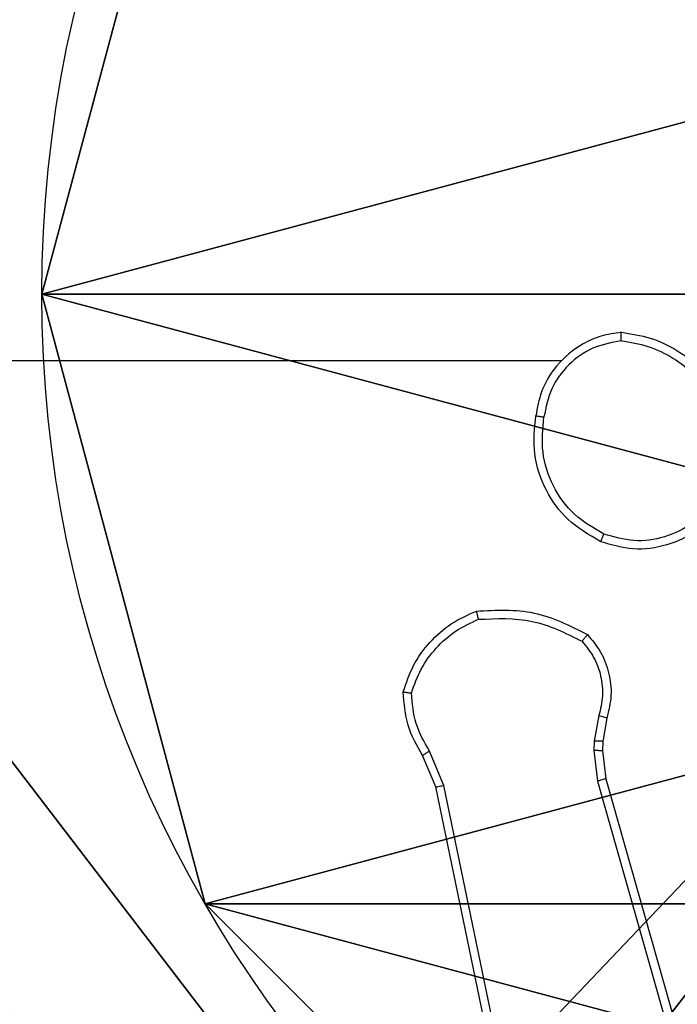
# Model space of a CAD drawing. Units: centimetres. Extents: x -227 to 226, y -202 to 203.
# Drawn here: x 66 to 68, y -38 to -35 of the extents above; entities that cross this region are included whole.
import ezdxf

# ---------------------------------------------------------------- set-up
doc = ezdxf.new("R2010")
doc.units = ezdxf.units.CM
doc.header["$LTSCALE"] = 2.54
doc.layers.get('0').update_dxf_attribs({"true_color": 0xff5454})
doc.layers.add('VP-EQ', color=7, linetype='Continuous', true_color=0x8a3492)

# ---------------------------------------------------------------- blocks, each defined once
blk = doc.blocks.new('Komponent_46')
at = {"color": 59, "true_color": 0x614a34}
mesh = blk.add_polyface(dxfattribs=at)
corners = [(9, 0, 103.0241), (4.95, 0.2576, 103.0241), (4.95, 0, 103.0241), (8.7424, 4.0502, 103.0241), (9, 4.0502, 103.0241), (0, 0, 103.0241), (0.2576, 4.05, 103.0241), (0, 4.05, 103.0241), (4.05, 0, 103.0241), (0.2576, 4.95, 103.0241), (4.0498, 8.7424, 103.0241), (4.05, 0.2576, 103.0241), (4.9498, 8.7424, 103.0241), (4.9498, 9, 103.0241), (9, 9, 103.0241), (8.7424, 4.9502, 103.0241), (9, 4.9502, 103.0241), (0, 9, 103.0241), (0, 4.95, 103.0241), (4.0498, 9, 103.0241)]
mesh.append_faces([[corners[k] for k in face] for face in [(0, 1, 2), (3, 0, 4), (5, 6, 7), (14, 15, 16), (9, 17, 18)]], dxfattribs={"vtx0": -1, "color": 59})
mesh.append_faces([[corners[k] for k in face] for face in [(6, 8, 9), (10, 11, 12), (12, 1, 13), (13, 1, 14), (15, 1, 3), (17, 9, 19), (19, 9, 10)]], dxfattribs={"vtx0": -1, "vtx1": -1, "color": 59})
mesh.append_faces([[corners[k] for k in face] for face in [(1, 0, 3), (9, 8, 10), (14, 1, 15)]], dxfattribs={"vtx0": -1, "vtx1": -1, "vtx2": -1, "color": 59})
mesh.append_faces([[corners[k] for k in face] for face in [(6, 5, 8), (10, 8, 11), (12, 11, 1)]], dxfattribs={"vtx0": -1, "vtx2": -1, "color": 59})
mesh = blk.add_polyface(dxfattribs=at)
corners = [(4.0498, 9), (0, 4.95), (0, 9), (0.2576, 4.95), (0.2576, 4.05), (4.9498, 8.7424), (4.05, 0.2576), (4.0498, 8.7424), (4.95, 0.2576), (0, 0), (0, 4.05), (4.05, 0), (9, 9), (4.9498, 9), (4.95, 0), (8.7424, 4.9502), (9, 4.9502), (8.7424, 4.0502), (9, 0), (9, 4.0502)]
mesh.append_faces([[corners[k] for k in face] for face in [(0, 1, 2), (4, 9, 10), (12, 5, 13), (15, 12, 16), (18, 17, 19)]], dxfattribs={"vtx0": -1, "color": 59})
mesh.append_faces([[corners[k] for k in face] for face in [(1, 0, 3), (3, 0, 4), (5, 6, 7), (6, 5, 8), (9, 4, 11), (7, 4, 0), (11, 7, 6), (8, 12, 14), (14, 17, 18), (17, 14, 15)]], dxfattribs={"vtx0": -1, "vtx1": -1, "color": 59})
mesh.append_faces([[corners[k] for k in face] for face in [(11, 4, 7), (5, 12, 8), (14, 12, 15)]], dxfattribs={"vtx0": -1, "vtx1": -1, "vtx2": -1, "color": 59})
blk = doc.blocks.new('Grupuj_203')
at = {"color": 0}
mesh = blk.add_polyface(dxfattribs=at)
corners = [(0.2886, 0, 1.5), (0, 25.7902, 1.5), (0, 0.8098, 1.5), (0.2886, 26.6, 1.5), (9.3114, 0, 1.5), (9.3114, 26.6, 1.5), (9.6, 0.8098, 1.5), (9.6, 25.7902, 1.5)]
mesh.append_faces([[corners[k] for k in face] for face in [(0, 1, 2), (5, 6, 7)]], dxfattribs={"vtx0": -1, "color": 0})
mesh.append_faces([[corners[k] for k in face] for face in [(1, 0, 3), (3, 4, 5)]], dxfattribs={"vtx0": -1, "vtx1": -1, "color": 0})
mesh.append_faces([[corners[k] for k in face] for face in [(3, 0, 4), (5, 4, 6)]], dxfattribs={"vtx0": -1, "vtx2": -1, "color": 0})
mesh = blk.add_polyface(dxfattribs=at)
corners = [(0, 25.7902), (0.2886, 0), (0, 0.8098), (0.2886, 26.6), (9.3114, 0), (9.3114, 26.6), (9.6, 25.7902), (9.6, 0.8098)]
mesh.append_faces([[corners[k] for k in face] for face in [(0, 1, 2), (4, 6, 7)]], dxfattribs={"vtx0": -1, "color": 0})
mesh.append_faces([[corners[k] for k in face] for face in [(1, 3, 4)]], dxfattribs={"vtx0": -1, "vtx1": -1, "color": 0})
mesh.append_faces([[corners[k] for k in face] for face in [(1, 0, 3), (4, 3, 5), (4, 5, 6)]], dxfattribs={"vtx0": -1, "vtx2": -1, "color": 0})
blk = doc.blocks.new('3DGeom_3912_Defintion_1')
at = {"color": 18, "true_color": 0x030303, "yscale": 0.3564000000000001, "rotation": 360}
blk.add_blockref('Grupuj_203', (-4.7217, -4.7842, -0.4824), dxfattribs=at)
blk = doc.blocks.new('Grupuj_150')
at = {"color": 0, "extrusion": (8.93165e-17, -4.44089e-16, -1)}
blk.add_blockref('3DGeom_3912_Defintion_1', (-4.8783, 4.7842, -103.2969), dxfattribs=at)
at = {"color": 0}
blk.add_blockref('Komponent_46', (0.3, 0.3), dxfattribs=at)
blk = doc.blocks.new('noga_WOODEN_LOW')
at = {"color": 0}
blk.add_blockref('Grupuj_150', (0, 0), dxfattribs=at)
blk = doc.blocks.new('Grupuj_89')
at = {"color": 0}
for p, q in [((3.6414, -0.332), (3.6414, -0.332, 9.3756)), ((3.6414, -0.332), (3.6414, -0.332, 9.3756)), ((2.187, -0.7217), (2.187, -0.7217, 9.3756)), ((2.187, -0.7217), (2.187, -0.7217, 9.3756))]:
    blk.add_line(p, q, dxfattribs=at)
for centre in [(2.187, 2.187), (2.187, 2.187, 9.3756), (2.187, 2.187), (2.187, 2.187, 9.3756), (2.187, 2.187), (2.187, 2.187, 9.3756), (2.187, 2.187), (2.187, 2.187, 9.3756), (2.187, 2.187), (2.187, 2.187, 9.3756), (2.187, 2.187), (2.187, 2.187, 9.3756), (2.187, 2.187), (2.187, 2.187, 9.3756), (2.187, 2.187), (2.187, 2.187, 9.3756), (2.187, 2.187), (2.187, 2.187, 9.3756), (2.187, 2.187), (2.187, 2.187, 9.3756), (2.187, 2.187), (2.187, 2.187, 9.3756), (2.187, 2.187), (2.187, 2.187, 9.3756), (2.187, 2.187), (2.187, 2.187, 9.3756)]:
    blk.add_circle(centre, 2.9088, dxfattribs=at)
mesh = blk.add_polyface(dxfattribs=at)
corners = [(-0.332, 3.6414), (-0.332, 0.7327), (-0.7217, 2.187), (0.7327, 4.7061), (0.7327, -0.332), (2.187, -0.7217), (2.187, 5.0958), (3.6414, 4.7061), (3.6414, -0.332), (4.7061, 3.6414), (4.7061, 0.7327), (5.0958, 2.187)]
mesh.append_faces([[corners[k] for k in face] for face in [(0, 1, 2), (10, 9, 11)]], dxfattribs={"vtx0": -1, "color": 0})
mesh.append_faces([[corners[k] for k in face] for face in [(1, 3, 4), (4, 3, 5), (5, 7, 8), (8, 9, 10)]], dxfattribs={"vtx0": -1, "vtx1": -1, "color": 0})
mesh.append_faces([[corners[k] for k in face] for face in [(1, 0, 3), (5, 3, 6), (5, 6, 7), (8, 7, 9)]], dxfattribs={"vtx0": -1, "vtx2": -1, "color": 0})
mesh = blk.add_polyface(dxfattribs=at)
corners = [(-0.332, 0.7327, 9.3756), (-0.332, 3.6414, 9.3756), (-0.7217, 2.187, 9.3756), (0.7327, -0.332, 9.3756), (0.7327, 4.7061, 9.3756), (2.187, -0.7217, 9.3756), (2.187, 5.0958, 9.3756), (3.6414, -0.332, 9.3756), (3.6414, 4.7061, 9.3756), (4.7061, 0.7327, 9.3756), (4.7061, 3.6414, 9.3756), (5.0958, 2.187, 9.3756)]
mesh.append_faces([[corners[k] for k in face] for face in [(0, 1, 2), (10, 9, 11)]], dxfattribs={"vtx0": -1, "color": 0})
mesh.append_faces([[corners[k] for k in face] for face in [(1, 3, 4), (4, 5, 6), (6, 7, 8), (8, 9, 10)]], dxfattribs={"vtx0": -1, "vtx1": -1, "color": 0})
mesh.append_faces([[corners[k] for k in face] for face in [(1, 0, 3), (4, 3, 5), (6, 5, 7), (8, 7, 9)]], dxfattribs={"vtx0": -1, "vtx2": -1, "color": 0})
mesh = blk.add_polyface(dxfattribs=at)
corners = [(4.7061, 0.7327), (3.6414, -0.332, 9.3756), (3.6414, -0.332), (4.7061, 0.7327, 9.3756)]
mesh.append_faces([[corners[k] for k in face] for face in [(0, 1, 2), (1, 0, 3)]], dxfattribs={"vtx0": -1, "color": 0})
mesh = blk.add_polyface(dxfattribs=at)
corners = [(2.187, -0.7217, 9.3756), (0.7327, -0.332), (2.187, -0.7217), (0.7327, -0.332, 9.3756)]
mesh.append_faces([[corners[k] for k in face] for face in [(0, 1, 2), (1, 0, 3)]], dxfattribs={"vtx0": -1, "color": 0})
mesh = blk.add_polyface(dxfattribs=at)
corners = [(3.6414, -0.332, 9.3756), (2.187, -0.7217), (3.6414, -0.332), (2.187, -0.7217, 9.3756)]
mesh.append_faces([[corners[k] for k in face] for face in [(0, 1, 2), (1, 0, 3)]], dxfattribs={"vtx0": -1, "color": 0})
blk = doc.blocks.new('Grupuj_82')
at = {"color": 0}
mesh = blk.add_polyface(dxfattribs=at)
corners = [(9.2052, 0, 0.5), (0.8825, 6.5, 0.5), (0.8825, 0, 0.5), (9.2052, 6.5, 0.5)]
mesh.append_faces([[corners[k] for k in face] for face in [(0, 1, 2), (1, 0, 3)]], dxfattribs={"vtx0": -1, "color": 0})
mesh = blk.add_polyface(dxfattribs=at)
corners = [(9.1365, 6.5), (0.9511, 0), (0.9511, 6.5), (9.1365, 0)]
mesh.append_faces([[corners[k] for k in face] for face in [(0, 1, 2), (1, 0, 3)]], dxfattribs={"vtx0": -1, "color": 0})
blk = doc.blocks.new('Grupuj_44')
at = {"color": 0}
for name, p in [('Grupuj_82', (0, 0, 9.5033)), ('Grupuj_89', (2.9313, 1.0733, 0.2))]:
    blk.add_blockref(name, p, dxfattribs=at)
blk = doc.blocks.new('kotwa_WOODEN_LOW')
at = {"color": 254, "true_color": 0xe2e2e2}
blk.add_blockref('Grupuj_44', (0, 0), dxfattribs=at)
blk = doc.blocks.new('Grupuj_117')
at = {"color": 0}
mesh = blk.add_polyface(dxfattribs=at)
corners = [(2, 1.5, 14.6363), (10.9, 1.5, 5.1044), (2, 1.5, 5.1044), (13.2353, 1.5, 1.3958), (10.9, 1.5), (15.0973, 1.5, 2.5149), (15.0973, 1.5, 2.8149), (15.5755, 1.5, 14.7832), (0, 1.5, 19.5698), (0, 1.5, 14.6363), (13.6074, 1.5, 19.3441), (2, 1.5, 19.5698), (0, 1.5, 62.3617), (2, 1.5, 57.3617), (0, 1.5, 57.3617), (2, 1.5, 70.0968), (10.9, 1.5, 70.0968), (2, 1.5, 62.3617), (15.902, 1.5, 22.9556), (17.0433, 1.5, 51.5185), (15.21, 1.5, 72.5188), (10.9, 1.5, 75.5175), (15.21, 1.5, 72.7989)]
mesh.append_faces([[corners[k] for k in face] for face in [(0, 1, 2), (1, 3, 4), (8, 0, 9), (12, 13, 14), (20, 21, 22)]], dxfattribs={"vtx0": -1, "color": 0})
mesh.append_faces([[corners[k] for k in face] for face in [(3, 1, 5), (5, 1, 6), (6, 1, 7), (7, 8, 10), (18, 13, 19), (19, 13, 20), (17, 13, 12)]], dxfattribs={"vtx0": -1, "vtx1": -1, "color": 0})
mesh.append_faces([[corners[k] for k in face] for face in [(7, 1, 0), (0, 8, 7), (20, 13, 17), (20, 17, 16)]], dxfattribs={"vtx0": -1, "vtx1": -1, "vtx2": -1, "color": 0})
mesh.append_faces([[corners[k] for k in face] for face in [(10, 8, 11), (11, 18, 10), (18, 11, 13), (20, 16, 21)]], dxfattribs={"vtx0": -1, "vtx2": -1, "color": 0})
mesh.append_faces([[corners[k] for k in face] for face in [(15, 16, 17)]], dxfattribs={"vtx1": -1, "color": 0})
mesh = blk.add_polyface(dxfattribs=at)
corners = [(13.2353, 0, 1.3958), (10.9, 0, 5.1044), (10.9, 0), (15.0973, 0, 2.5149), (15.0973, 0, 2.8149), (15.5755, 0, 14.7832), (2, 0, 14.6363), (0, 0, 14.6363), (0, 0, 19.5698), (13.6074, 0, 19.3441), (2, 0, 19.5698), (2, 0, 5.1044), (15.902, 0, 22.9556), (2, 0, 57.3617), (17.0433, 0, 51.5185), (15.21, 0, 72.5188), (0, 0, 57.3617), (2, 0, 62.3617), (10.9, 0, 70.0968), (10.9, 0, 75.5175), (15.21, 0, 72.7989), (2, 0, 70.0968), (0, 0, 62.3617)]
mesh.append_faces([[corners[k] for k in face] for face in [(0, 1, 2), (19, 15, 20)]], dxfattribs={"vtx0": -1, "color": 0})
mesh.append_faces([[corners[k] for k in face] for face in [(6, 5, 7), (7, 5, 8), (8, 9, 10), (12, 10, 9), (10, 12, 13), (13, 15, 16), (18, 15, 19)]], dxfattribs={"vtx0": -1, "vtx1": -1, "color": 0})
mesh.append_faces([[corners[k] for k in face] for face in [(1, 5, 6), (16, 15, 17), (17, 15, 18)]], dxfattribs={"vtx0": -1, "vtx1": -1, "vtx2": -1, "color": 0})
mesh.append_faces([[corners[k] for k in face] for face in [(1, 0, 3), (1, 3, 4), (1, 4, 5), (8, 5, 9), (13, 12, 14), (13, 14, 15)]], dxfattribs={"vtx0": -1, "vtx2": -1, "color": 0})
mesh.append_faces([[corners[k] for k in face] for face in [(21, 17, 18), (22, 16, 17)]], dxfattribs={"vtx1": -1, "color": 0})
mesh.append_faces([[corners[k] for k in face] for face in [(6, 11, 1)]], dxfattribs={"vtx2": -1, "color": 0})
blk = doc.blocks.new('141187-1')
at = {"color": 250, "true_color": 0x161b13, "extrusion": (1, 1.93755e-12, 1.00396e-25), "zscale": -0.9071969415384024, "rotation": 180.0000000000029}
blk.add_blockref('Grupuj_117', (0, 1.5, 68.5164), dxfattribs=at)
blk = doc.blocks.new('Grupuj_45')
at = {"color": 0}
for name, p, rotation in [('kotwa_WOODEN_LOW', (143.3, 21.0574, -0.2), 269.9999999999819), ('141187-1', (152.9446, 83.5089, 30.9209), 270)]:
    blk.add_blockref(name, p, dxfattribs=dict(at, rotation=rotation))
blk.add_blockref('noga_WOODEN_LOW', (141.75, 11.2345, 9.804), dxfattribs=at)
blk = doc.blocks.new('wd1432')
at = {"color": 7, "linetype": 'Continuous', "lineweight": 25}
for p, q in [((-499.0498, -13.6152), (-500.6471, -13.6152)), ((-498.9604, -14.4616), (-498.9713, -14.5223)), ((-498.941, -14.4676), (-498.951, -14.523)), ((-498.9713, -14.5223), (-498.9723, -14.5448)), ((-498.951, -14.523), (-498.952, -14.5454)), ((-499.3494, -14.6318), (-499.3809, -14.557)), ((-499.3303, -14.628), (-499.3648, -14.5461)), ((-498.9723, -14.5448), (-498.9637, -14.618)), ((-498.952, -14.5454), (-498.9441, -14.6123)), ((-499.0793, -15.8349), (-499.3303, -14.628)), ((-498.9637, -14.618), (-498.531, -16.139)), ((-498.9441, -14.6123), (-498.5113, -16.1336)), ((-499.0985, -15.8384), (-499.3494, -14.6318))]:
    blk.add_line(p, q, dxfattribs=at)
for points, knots in [([(-498.9067, -13.5474), (-498.923, -13.5498), (-498.9548, -13.5543), (-499.0099, -13.5786), (-499.0621, -13.6223), (-499.0994, -13.6845), (-499.1072, -13.7271), (-499.1107, -13.7464)], [0, 0, 0, 0, 0.1604447, 0.3108784, 0.5804163, 0.8101753, 1, 1, 1, 1]), ([(-498.9071, -13.5674), (-498.9071, -13.5659), (-498.9071, -13.563), (-498.907, -13.5589), (-498.907, -13.5553), (-498.9069, -13.5514), (-498.9068, -13.5481), (-498.9067, -13.5476), (-498.9067, -13.5474)], [0, 0, 0, 0, 0.143609, 0.282241, 0.415325, 0.542935, 0.781744, 1, 1, 1, 1]), ([(-498.9067, -13.5474), (-498.8835, -13.5509), (-498.837, -13.5581), (-498.7731, -13.5887), (-498.7165, -13.6313), (-498.6888, -13.6693), (-498.6749, -13.6882)], [0, 0, 0, 0, 0.250015, 0.500012, 0.750011, 1, 1, 1, 1]), ([(-498.9071, -13.5674), (-498.9302, -13.5719), (-498.9764, -13.5807), (-499.0346, -13.6226), (-499.077, -13.6803), (-499.0866, -13.7264), (-499.0913, -13.7494)], [0, 0, 0, 0, 0.250298, 0.500101, 0.750056, 1, 1, 1, 1]), ([(-498.9071, -13.5674), (-498.8855, -13.571), (-498.8423, -13.578), (-498.783, -13.6071), (-498.7303, -13.6468), (-498.7045, -13.6822), (-498.6916, -13.6998)], [0, 0, 0, 0, 0.249929, 0.499993, 0.750096, 1, 1, 1, 1]), ([(-498.9559, -14.047), (-498.9837, -14.0308), (-499.0366, -14), (-499.0902, -13.9242), (-499.1197, -13.8376), (-499.1137, -13.7768), (-499.1107, -13.7464)], [0, 0, 0, 0, 0.262744, 0.49998, 0.750412, 1, 1, 1, 1]), ([(-499.1107, -13.7464), (-499.1105, -13.7464), (-499.11, -13.7465), (-499.1069, -13.7471), (-499.1031, -13.7476), (-499.0997, -13.7482), (-499.0957, -13.7488), (-499.0928, -13.7492), (-499.0913, -13.7494)], [0, 0, 0, 0, 0.21909, 0.45826, 0.585803, 0.71885, 0.85689, 1, 1, 1, 1]), ([(-498.9484, -14.0287), (-498.973, -14.0145), (-499.0221, -13.986), (-499.0723, -13.9159), (-499.0995, -13.834), (-499.0941, -13.7776), (-499.0913, -13.7494)], [0, 0, 0, 0, 0.250265, 0.500088, 0.750041, 1, 1, 1, 1]), ([(-498.6704, -13.9624), (-498.688, -13.9828), (-498.7231, -14.0236), (-498.7973, -14.0582), (-498.8784, -14.0697), (-498.9301, -14.0545), (-498.9559, -14.047)], [0, 0, 0, 0, 0.250018, 0.500011, 0.750033, 1, 1, 1, 1]), ([(-498.6869, -13.9508), (-498.7031, -13.9694), (-498.7353, -14.0067), (-498.8031, -14.0387), (-498.8774, -14.0493), (-498.9247, -14.0355), (-498.9484, -14.0287)], [0, 0, 0, 0, 0.249983, 0.499937, 0.749765, 1, 1, 1, 1]), ([(-498.9559, -14.047), (-498.9559, -14.0468), (-498.9557, -14.0463), (-498.9545, -14.0433), (-498.9531, -14.0398), (-498.9518, -14.0365), (-498.9502, -14.0328), (-498.949, -14.0301), (-498.9484, -14.0287)], [0, 0, 0, 0, 0.216282, 0.454698, 0.582522, 0.715882, 0.855074, 1, 1, 1, 1]), ([(-499.2524, -14.2123), (-499.2058, -14.2099), (-499.1126, -14.2052), (-499.0292, -14.2473), (-498.9876, -14.2683)], [0, 0, 0, 0, 0.500011, 1, 1, 1, 1]), ([(-499.4269, -14.405), (-499.4197, -14.3836), (-499.4055, -14.3407), (-499.3652, -14.2855), (-499.3143, -14.24), (-499.273, -14.2215), (-499.2524, -14.2123)], [0, 0, 0, 0, 0.250014, 0.500012, 0.750018, 1, 1, 1, 1]), ([(-499.2524, -14.2123), (-499.2524, -14.2125), (-499.2524, -14.213), (-499.2517, -14.2162), (-499.2508, -14.2199), (-499.25, -14.2234), (-499.249, -14.2275), (-499.2483, -14.2304), (-499.2479, -14.2319)], [0, 0, 0, 0, 0.21148, 0.448015, 0.576266, 0.710871, 0.852434, 1, 1, 1, 1]), ([(-499.2479, -14.2319), (-499.2045, -14.23), (-499.1175, -14.2262), (-499.0396, -14.2648), (-499.0006, -14.2842)], [0, 0, 0, 0, 0.500027, 1, 1, 1, 1]), ([(-499.4074, -14.4078), (-499.4006, -14.3883), (-499.3871, -14.3495), (-499.35, -14.2996), (-499.304, -14.2578), (-499.2666, -14.2406), (-499.2479, -14.2319)], [0, 0, 0, 0, 0.249893, 0.500005, 0.750124, 1, 1, 1, 1]), ([(-498.9876, -14.2683), (-498.9877, -14.2685), (-498.9881, -14.2689), (-498.9902, -14.2716), (-498.9928, -14.2746), (-498.9951, -14.2774), (-498.9978, -14.2807), (-498.9997, -14.283), (-499.0006, -14.2842)], [0, 0, 0, 0, 0.2192, 0.458307, 0.58584, 0.718461, 0.85677, 1, 1, 1, 1]), ([(-498.9876, -14.2683), (-498.9764, -14.2817), (-498.9538, -14.3088), (-498.935, -14.3593), (-498.9283, -14.4139), (-498.9368, -14.4496), (-498.941, -14.4676)], [0, 0, 0, 0, 0.243067, 0.490734, 0.743049, 1, 1, 1, 1]), ([(-499.0006, -14.2842), (-498.9906, -14.2966), (-498.9705, -14.3214), (-498.9543, -14.367), (-498.9493, -14.415), (-498.9567, -14.4461), (-498.9604, -14.4616)], [0, 0, 0, 0, 0.25004, 0.499982, 0.749958, 1, 1, 1, 1]), ([(-499.4269, -14.405), (-499.4267, -14.4051), (-499.4262, -14.4052), (-499.423, -14.4056), (-499.4193, -14.4061), (-499.4158, -14.4066), (-499.4118, -14.4072), (-499.4088, -14.4076), (-499.4074, -14.4078)], [0, 0, 0, 0, 0.215078, 0.452875, 0.580481, 0.714348, 0.854456, 1, 1, 1, 1]), ([(-499.3809, -14.557), (-499.3943, -14.5334), (-499.421, -14.4862), (-499.4249, -14.4321), (-499.4269, -14.405)], [0, 0, 0, 0, 0.499966, 1, 1, 1, 1]), ([(-499.3648, -14.5461), (-499.3769, -14.5246), (-499.4013, -14.4816), (-499.4053, -14.4324), (-499.4074, -14.4078)], [0, 0, 0, 0, 0.499978, 1, 1, 1, 1]), ([(-498.941, -14.4676), (-498.9414, -14.4675), (-498.9422, -14.4673), (-498.9474, -14.4658), (-498.9538, -14.4638), (-498.9582, -14.4623), (-498.9604, -14.4616)], [0, 0, 0, 0, 0.279898, 0.559074, 0.77983, 1, 1, 1, 1]), ([(-498.951, -14.523), (-498.9514, -14.523), (-498.9522, -14.523), (-498.9576, -14.5228), (-498.9643, -14.5226), (-498.969, -14.5224), (-498.9713, -14.5223)], [0, 0, 0, 0, 0.279702, 0.559048, 0.779546, 1, 1, 1, 1]), ([(-499.3809, -14.557), (-499.3806, -14.5568), (-499.38, -14.5564), (-499.3757, -14.5535), (-499.3704, -14.5499), (-499.3666, -14.5474), (-499.3648, -14.5461)], [0, 0, 0, 0, 0.27952, 0.558927, 0.779248, 1, 1, 1, 1]), ([(-498.952, -14.5454), (-498.9524, -14.5454), (-498.9531, -14.5455), (-498.9586, -14.5453), (-498.9653, -14.5451), (-498.97, -14.5449), (-498.9723, -14.5448)], [0, 0, 0, 0, 0.280002, 0.559277, 0.779539, 1, 1, 1, 1]), ([(-499.3494, -14.6318), (-499.3491, -14.6318), (-499.3485, -14.6317), (-499.3441, -14.6308), (-499.3378, -14.6295), (-499.3328, -14.6285), (-499.3303, -14.628)], [0, 0, 0, 0, 0.25025, 0.499867, 0.749764, 1, 1, 1, 1]), ([(-498.9441, -14.6123), (-498.9444, -14.6124), (-498.945, -14.6126), (-498.9495, -14.6139), (-498.956, -14.6158), (-498.9612, -14.6173), (-498.9637, -14.618)], [0, 0, 0, 0, 0.250323, 0.500019, 0.749875, 1, 1, 1, 1])]:
    blk.add_open_spline(points, degree=3, knots=knots, dxfattribs=at)
blk = doc.blocks.new('wd1432 2d')
at = {"layer": 'VP-EQ', "color": 0}
blk.add_blockref('wd1432', (1987.6758, 102.2933), dxfattribs=at)

msp = doc.modelspace()

# ---------------------------------------------------------------- block references
at = {"color": 0}
msp.add_blockref('Grupuj_45', (-77.2095, -51.8736), dxfattribs=at)
at = {"layer": 'VP-EQ', "color": 0}
msp.add_blockref('wd1432 2d', (-1420.9447, -124.7715), dxfattribs=at)

doc.saveas('drawing.dxf')
